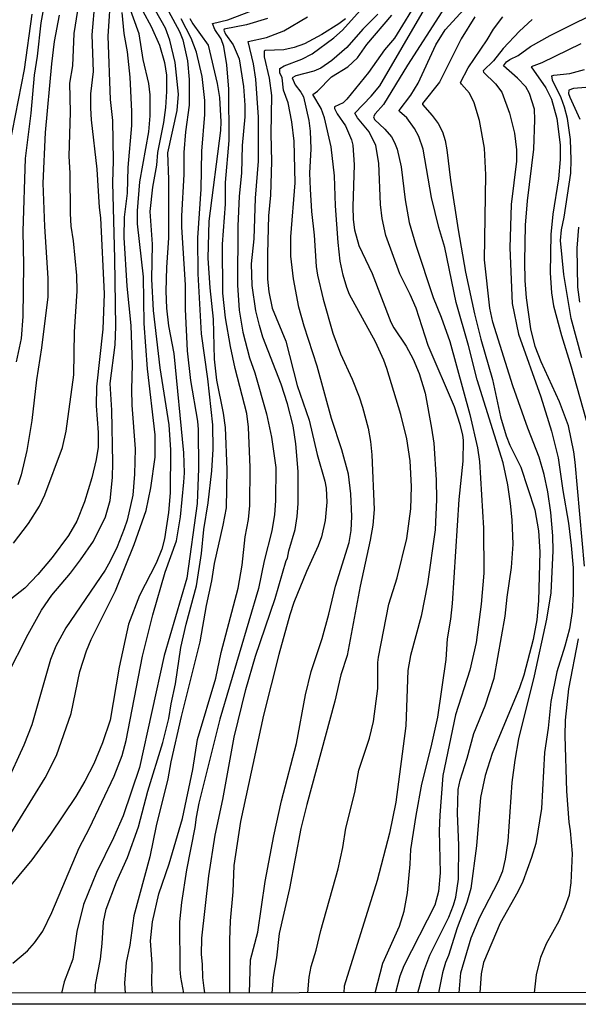
# Model space of a CAD drawing. Units: millimetres. Extents: x 187957 to 190368, y 1660432 to 1663206.
# Drawn here: x 190137 to 190246, y 1660432 to 1660624 of the extents above; entities that cross this region are included whole.
import ezdxf

# ---------------------------------------------------------------- set-up
doc = ezdxf.new("R2010")
doc.units = ezdxf.units.MM
doc.header["$MEASUREMENT"] = 0
for name, color, linetype in [('IMAGEM', 7, 'Continuous'), ('V-CURVA_DE_NIVEL', 4, 'Continuous'), ('V-CURVA_MESTRA', 1, 'Continuous'), ('X-LIMITE_5000', 6, 'Continuous')]:
    doc.layers.add(name, color=color, linetype=linetype)
picture_1 = doc.add_image_def('image1.jpg', size_in_pixel=(4018, 4623))

msp = doc.modelspace()

# ---------------------------------------------------------------- linework, layer by layer
at = {"layer": 'V-CURVA_DE_NIVEL'}
for points in [[(190134.04, 1660495.74), (190138.27, 1660504.07), (190140.89, 1660508.79), (190142.91, 1660511.72), (190146.56, 1660516.02), (190148.5, 1660518.59), (190151.01, 1660522.27), (190153.34, 1660527.03), (190154.26, 1660530.22), (190154.71, 1660534.68), (190154.83, 1660537.57), (190154.62, 1660547.86), (190154.26, 1660553.05), (190155.26, 1660560.58), (190155.41, 1660564.15), (190155.22, 1660577.37), (190154.77, 1660592.25), (190154.9, 1660596.5), (190154.77, 1660604.41), (190154.32, 1660608.49), (190153.9, 1660620.86), (190154.45, 1660629.75)], [(190214.34, 1660434.08), (190215.5, 1660438.34), (190216.67, 1660441.46), (190220.39, 1660448.84), (190221.33, 1660451.22), (190221.75, 1660452.75), (190222.29, 1660456.28), (190222.35, 1660462.92), (190222.07, 1660469.12), (190222.2, 1660473.76), (190222.6, 1660475.59), (190223.99, 1660479.92), (190225.24, 1660484.68), (190227.45, 1660490.08), (190229.24, 1660495.48), (190231.39, 1660507.64), (190231.75, 1660511.3), (190232.6, 1660517.12), (190232.94, 1660521.67), (190232.77, 1660526.44), (190232.45, 1660529.62), (190231.92, 1660533.24), (190231.02, 1660537.53), (190225.92, 1660553.73), (190224.24, 1660560.49), (190221.84, 1660568.82), (190219.59, 1660579.62), (190218.42, 1660583.49), (190217.03, 1660589.36), (190215.36, 1660598.8), (190214.53, 1660601.26), (190213.66, 1660602.84), (190212.17, 1660604.88), (190210.74, 1660606.11), (190210.7, 1660606.34), (190212.97, 1660609.32), (190214.4, 1660611.68), (190217.86, 1660619.16), (190219.65, 1660622.1), (190226.22, 1660629.33)], [(190151.28, 1660627.97), (190150.69, 1660621.12), (190150.98, 1660613.93), (190150.43, 1660609.6), (190150.43, 1660606.79), (190150.56, 1660604.5), (190151.69, 1660594.89), (190152.15, 1660587.4), (190152.41, 1660585.36), (190153.11, 1660570.57), (190152.86, 1660563.64), (190151.62, 1660552.37), (190151.56, 1660548.71), (190151.92, 1660543.48), (190151.92, 1660540.64), (190151.54, 1660538.17), (190150.69, 1660534.6), (190149.29, 1660529.96), (190147.78, 1660526.18), (190146.16, 1660523.37), (190142.95, 1660519.04), (190140.16, 1660515.78), (190137.6, 1660513.08), (190127.54, 1660505.24)], [(190136, 1660557.26), (190136.98, 1660561.85), (190137.32, 1660566.1), (190137.4, 1660576.18), (190137.27, 1660582.77), (190137.78, 1660596.97), (190138.85, 1660605.81), (190139.53, 1660613.25), (190140.12, 1660616.95), (190140.84, 1660623.46), (190141.63, 1660628.14)], [(190214.65, 1660628.47), (190209.76, 1660620.44), (190207.83, 1660618.16), (190204.73, 1660613.76), (190200.5, 1660608.58), (190199.76, 1660607.85), (190198.1, 1660607.04), (190198.05, 1660606.75), (190198.58, 1660605.71), (190200.22, 1660603.35), (190201.39, 1660600.6), (190201.66, 1660599.6), (190201.94, 1660595.74), (190201.67, 1660587.57), (190201.73, 1660585.07), (190201.98, 1660583.02), (190202.83, 1660579.96), (190205.39, 1660574.52), (190209.08, 1660565), (190209.66, 1660563.89), (190212.06, 1660560.3), (190213.42, 1660557.81), (190214.59, 1660554.96), (190215.74, 1660551.14), (190217.03, 1660544.33), (190217.44, 1660541.36), (190217.93, 1660534.26), (190218.01, 1660530.39), (190217.72, 1660524.48), (190216.23, 1660513.94), (190214.99, 1660507.6), (190212.91, 1660499.95), (190212.38, 1660497.01), (190212.02, 1660486.21), (190210.02, 1660471.33), (190208.79, 1660465.25), (190206.43, 1660456.03), (190199.95, 1660435.39), (190199.89, 1660434.07)], [(190160.64, 1660625.71), (190162.29, 1660622.71), (190163.89, 1660619.12), (190164.87, 1660615.72), (190165.25, 1660613.25), (190165.29, 1660610.07), (190165.08, 1660606.92), (190164.68, 1660603.99), (190163.51, 1660598.12), (190163.34, 1660595.69), (190162.55, 1660591.4), (190162.04, 1660586.64), (190162.49, 1660580.22), (190162.36, 1660573.42), (190162.7, 1660567.29), (190163.97, 1660556.07), (190165.72, 1660544.97), (190166.06, 1660540.08), (190166.01, 1660531.71), (190165.67, 1660527.88), (190164.91, 1660522.69), (190164.36, 1660520.7), (190163.25, 1660517.97), (190160.02, 1660511.64), (190157.89, 1660506.03), (190156.02, 1660497.69), (190154.26, 1660487.32), (190152.79, 1660482.86), (190151.09, 1660478.77), (190149.35, 1660475.42), (190147.56, 1660472.44), (190142.61, 1660465.04), (190138.97, 1660460.07), (190133.92, 1660453.92)], [(190156.58, 1660625.46), (190156.96, 1660621.38), (190157.57, 1660617.76), (190158.15, 1660612.83), (190158.43, 1660606.11), (190158.45, 1660603.43), (190157.72, 1660595.18), (190157.6, 1660590.21), (190157.04, 1660585.53), (190156.96, 1660581.54), (190157.55, 1660572.06), (190158.32, 1660564.36), (190158.57, 1660556.75), (190158.43, 1660551.9), (190158.51, 1660548.84), (190159.13, 1660540.3), (190159.06, 1660535.36), (190158.68, 1660531.24), (190157.58, 1660526.39), (190157.04, 1660524.69), (190155.64, 1660521.12), (190154.3, 1660518.36), (190153.32, 1660516.61), (190145.61, 1660505.35), (190143.69, 1660501.73), (190142.65, 1660499.18), (190139.02, 1660486.38), (190137.46, 1660482.43), (190134, 1660474.86)], [(190135.3, 1660439.87), (190138.15, 1660442.31), (190139.5, 1660443.87), (190141.12, 1660446.12), (190142.89, 1660449.78), (190148.24, 1660462.4), (190150.24, 1660466.23), (190155.05, 1660476.35), (190156.62, 1660480.43), (190157.43, 1660483.32), (190160.57, 1660499.82), (190162.61, 1660507.9), (190164.99, 1660516.23), (190167.23, 1660522.31), (190168.01, 1660526.99), (190168.65, 1660533.79), (190168.78, 1660535.62), (190168.69, 1660539.49), (190166.78, 1660558.92), (190165.72, 1660564.32), (190165.33, 1660567.72), (190165.21, 1660571.08), (190165.33, 1660575.71), (190165.74, 1660581.45), (190165.72, 1660592.85), (190165.55, 1660598.08), (190167.38, 1660606.32), (190167.63, 1660609.51), (190166.97, 1660615.68), (190165.91, 1660620.06), (190165.06, 1660622.44), (190163.1, 1660625.84)], [(190135.38, 1660521.84), (190138.36, 1660525.71), (190140.46, 1660529.07), (190141.53, 1660531.32), (190144.95, 1660540.55), (190145.69, 1660543.74), (190147.16, 1660554.75), (190147.29, 1660563.13), (190147.82, 1660571.04), (190147.76, 1660574.1), (190147.12, 1660580.86), (190146.69, 1660583.75), (190146.56, 1660586.26), (190146.48, 1660594.11), (190146.27, 1660597.4), (190146.52, 1660606.03), (190146.41, 1660611.64), (190146.97, 1660615.04), (190147.26, 1660621.38), (190147.99, 1660625.88)], [(190165.65, 1660625.75), (190167.82, 1660621.76), (190168.46, 1660620.1), (190169.35, 1660616.02), (190169.71, 1660612.36), (190169.67, 1660607.39), (190168.99, 1660602.2), (190168.69, 1660598.12), (190168.69, 1660593.87), (190168.18, 1660585.75), (190168.18, 1660583.54), (190168.95, 1660572.31), (190168.91, 1660567.55), (190169.29, 1660559.39), (190169.93, 1660553.6), (190171.33, 1660545.7), (190171.48, 1660544.08), (190171.54, 1660536.43), (190171.27, 1660529.62), (190169.27, 1660515.04), (190164.82, 1660499.95), (190160.02, 1660478.09), (190156.79, 1660468.65), (190154.92, 1660464.36), (190151.6, 1660457.6), (190149.05, 1660451.31), (190147.8, 1660446.08), (190146.99, 1660440.68), (190145.31, 1660436.21), (190144.75, 1660434.02)], [(190162.55, 1660434.04), (190162.44, 1660435.82), (190162.49, 1660439.74), (190162.13, 1660444.25), (190162.53, 1660447.95), (190163.8, 1660453.39), (190165.78, 1660459.26), (190168.4, 1660468.12), (190170.42, 1660477.71), (190171.33, 1660483.54), (190174.9, 1660495.48), (190175.96, 1660500.5), (190179.28, 1660513.08), (190180.05, 1660517.59), (190180.66, 1660523.08), (190181.3, 1660526.52), (190181.56, 1660529.24), (190181.62, 1660536.64), (190181.26, 1660544.5), (190180.94, 1660547.18), (190178.68, 1660555.98), (190177.77, 1660560.28), (190176.77, 1660565.89), (190176.26, 1660570.65), (190176.18, 1660580.26), (190176.77, 1660588.08), (190176.81, 1660592.25), (190177.52, 1660600.46), (190177.47, 1660610.49), (190177.03, 1660615.25), (190176.49, 1660618.82), (190175.92, 1660620.35), (190174.71, 1660622.18), (190174.28, 1660623.31), (190177.22, 1660624.03), (190181.9, 1660625.81)], [(190205.99, 1660434.08), (190207.53, 1660439.87), (190210.76, 1660447.1), (190211.68, 1660450.03), (190212.32, 1660453.6), (190212.87, 1660459.17), (190213, 1660462.06), (190214.02, 1660468.7), (190215.12, 1660474.82), (190216.95, 1660482.01), (190218.25, 1660487.87), (190219.84, 1660499.14), (190220.14, 1660503.18), (190220.78, 1660507.01), (190221.1, 1660510.11), (190222.41, 1660530.39), (190223.2, 1660537.87), (190223.26, 1660541.91), (190223.14, 1660543.02), (190222.63, 1660545.06), (190221.5, 1660548.5), (190216.37, 1660560.49), (190214.02, 1660567.72), (190212.85, 1660570.44), (190210.8, 1660574.48), (190208.11, 1660581.92), (190207.38, 1660585.28), (190207.04, 1660588), (190206.75, 1660596.08), (190206.17, 1660599.48), (190204.85, 1660602.2), (190202.58, 1660604.88), (190202.05, 1660605.81), (190205.24, 1660609.11), (190206.92, 1660611.13), (190215.67, 1660626.14)], [(190138.97, 1660625.16), (190137.47, 1660614.36), (190134.59, 1660599.35)], [(190151.37, 1660434.03), (190151.43, 1660435.62), (190152.37, 1660440.68), (190152.73, 1660443.7), (190152.98, 1660447.95), (190153.49, 1660450.42), (190155.53, 1660455.75), (190157.66, 1660460.49), (190159.79, 1660466.49), (190161.66, 1660473.42), (190164.53, 1660482.94), (190165.72, 1660487.66), (190166.16, 1660490.51), (190167.04, 1660494.42), (190168.1, 1660501.52), (190169.12, 1660506.07), (190171.16, 1660513.55), (190172.09, 1660519.85), (190172.56, 1660524.56), (190173.44, 1660529.75), (190174.14, 1660536), (190174.39, 1660540.21), (190174.35, 1660544.97), (190173.33, 1660553.94), (190172.09, 1660562.74), (190171.46, 1660574.48), (190171.41, 1660581.45), (190172.05, 1660590.98), (190172.16, 1660598.42), (190172.77, 1660605.55), (190172.77, 1660608.28), (190172.22, 1660613), (190171.12, 1660617.72), (190170.12, 1660620.44), (190168.14, 1660624.22)], [(190184.96, 1660624.28), (190180.92, 1660623.09), (190176.52, 1660622.2), (190176.45, 1660621.99), (190176.79, 1660621.21), (190178.3, 1660619.16), (190179.43, 1660616.44), (190180.28, 1660611), (190180.54, 1660607.39), (190180.54, 1660605.13), (190180.05, 1660599.48), (190179.92, 1660594.08), (190179.43, 1660589.62), (190179.22, 1660583.75), (190179.11, 1660572.23), (190179.45, 1660567.38), (190180.17, 1660563.04), (190181.49, 1660558.07), (190182.49, 1660555.13), (190184.79, 1660547.1), (190185.79, 1660542.55), (190186.62, 1660536.64), (190186.55, 1660530.13), (190186.34, 1660527.46), (190185.83, 1660524.27), (190184.36, 1660518.4), (190183.26, 1660513), (190175.69, 1660487.53), (190171.58, 1660471.08), (190171.05, 1660468.4), (190170.82, 1660466.36), (190169.18, 1660458.07), (190168.21, 1660451.73), (190167.82, 1660447.91), (190167.87, 1660438.72), (190168.01, 1660437.15), (190168.59, 1660434.04)], [(190172.73, 1660434.05), (190172.6, 1660435.02), (190172.35, 1660437.06), (190172.31, 1660439.7), (190172.09, 1660441.57), (190172.18, 1660444.76), (190173.52, 1660456.92), (190174.75, 1660464.87), (190176.28, 1660471.84), (190178.49, 1660484), (190180.77, 1660493.27), (190182.66, 1660499.82), (190186.49, 1660511.04), (190188.63, 1660518.48), (190188.89, 1660518.93), (190189.14, 1660520.36), (190190.38, 1660524.52), (190190.8, 1660527.07), (190191.01, 1660529.6), (190190.97, 1660535.87), (190190.53, 1660541.23), (190189.99, 1660544.8), (190188.89, 1660549.05), (190187.66, 1660552.92), (190184.11, 1660562.08), (190183.4, 1660564.36), (190182.72, 1660567.25), (190182.02, 1660572.18), (190181.9, 1660576.43), (190182.41, 1660581.28), (190182.62, 1660589.23), (190183.21, 1660596.46), (190183.21, 1660605.05), (190182.74, 1660612.45), (190182.26, 1660615.47), (190181.19, 1660619.8), (190184.79, 1660620.58), (190188.15, 1660621.88), (190192.83, 1660624.6)], [(190200.24, 1660624.26), (190198.9, 1660623.26), (190195.61, 1660621.18), (190192.23, 1660619.35), (190190.19, 1660618.63), (190188.15, 1660618.2), (190184.53, 1660618.03), (190184.32, 1660617.91), (190184.36, 1660616.83), (190185.32, 1660612.66), (190185.74, 1660609.26), (190185.64, 1660601.77), (190185.77, 1660596.38), (190185.55, 1660589.83), (190185.19, 1660585.75), (190184.98, 1660578.39), (190184.96, 1660573.42), (190185.23, 1660570.91), (190185.91, 1660567.72), (190188.55, 1660561.3), (190190.8, 1660552.67), (190193.14, 1660545.87), (190194.71, 1660539.19), (190196.2, 1660533.96), (190196.46, 1660532.6), (190196.58, 1660529.88), (190196.27, 1660526.31), (190195.52, 1660523.12), (190194.91, 1660521.33), (190192.63, 1660516.36), (190190.16, 1660510.28), (190189.34, 1660507.86), (190187.21, 1660500.16), (190184.21, 1660488.26), (190179.73, 1660467.51), (190178.45, 1660458.92), (190178.22, 1660453.77), (190177.73, 1660448.12), (190177.58, 1660444.34), (190177.58, 1660434.05)], [(190206.53, 1660625.14), (190203.6, 1660622.22), (190200.46, 1660618.65), (190197.52, 1660616.1), (190195.38, 1660614.61), (190194.02, 1660614.04), (190190.49, 1660613.08), (190189.78, 1660612.7), (190190.38, 1660611.34), (190191.52, 1660609.94), (190191.99, 1660609), (190193.06, 1660604.37), (190193.35, 1660602.33), (190193.44, 1660598.88), (190193.21, 1660594.08), (190193.29, 1660590.98), (190193.55, 1660586.64), (190194.12, 1660582), (190194.48, 1660575.88), (190194.76, 1660574.18), (190195.88, 1660569.5), (190197.73, 1660562.87), (190199.26, 1660558.83), (190201.52, 1660553.9), (190202.88, 1660550.41), (190203.56, 1660548.42), (190204.62, 1660544.33), (190205.11, 1660541.74), (190205.37, 1660539.11), (190205.79, 1660528.43), (190205.54, 1660525.41), (190205.05, 1660522.44), (190203.05, 1660513.47), (190200.56, 1660499.94), (190199.29, 1660496.14), (190198.16, 1660491.02), (190192.67, 1660470.87), (190191.52, 1660466.15), (190189.27, 1660454.45), (190187.27, 1660445.65), (190186.72, 1660440.93), (190186.08, 1660437.11), (190185.86, 1660434.06)], [(190192.85, 1660434.06), (190193.12, 1660437.15), (190193.5, 1660439.19), (190194.5, 1660442.42), (190195.39, 1660446.25), (190198.78, 1660458.32), (190199.71, 1660462.44), (190200.28, 1660466.23), (190202.03, 1660473.2), (190202.81, 1660477.54), (190204.92, 1660483.79), (190205.66, 1660487.02), (190206.56, 1660493.48), (190206.51, 1660498.54), (190206.64, 1660499.61), (190208.66, 1660509.94), (190210.27, 1660515.08), (190212.17, 1660522.78), (190213, 1660528.6), (190213.1, 1660532.94), (190212.87, 1660537.96), (190212.21, 1660542.25), (190211, 1660546.97), (190208.28, 1660555.98), (190207.7, 1660557.6), (190206.05, 1660561.17), (190201.01, 1660570.44), (190200.45, 1660571.76), (190199.73, 1660574.22), (190199.18, 1660576.95), (190198.78, 1660580.56), (190198.24, 1660587.74), (190198.09, 1660593.61), (190197.39, 1660599.22), (190196.14, 1660604.9), (190195.44, 1660606.75), (190193.82, 1660609.43), (190194.74, 1660610.13), (190197.48, 1660612.91), (190200.67, 1660614.89), (190202.54, 1660616.63), (190204.36, 1660619.25), (190209.28, 1660624.96)], [(190225.47, 1660624.65), (190222.77, 1660620.31), (190218.59, 1660611.89), (190215.23, 1660607.68), (190215.23, 1660607.51), (190217.14, 1660605.35), (190218.31, 1660603.77), (190219.14, 1660602.16), (190219.65, 1660600.5), (190220.01, 1660598.67), (190220.69, 1660592.76), (190222.24, 1660583.02), (190223.65, 1660574.78), (190225.37, 1660566.61), (190226.62, 1660561.72), (190228.92, 1660553.82), (190230.49, 1660546.55), (190231.58, 1660542.8), (190232.3, 1660541.02), (190234.45, 1660536.72), (190237.17, 1660528.35), (190237.91, 1660524.27), (190238.17, 1660520.19), (190237.91, 1660510.58), (190237.57, 1660506.92), (190236.85, 1660503.09), (190235.02, 1660496.12), (190234.19, 1660493.65), (190228.85, 1660480.81), (190227.49, 1660476.52), (190226.54, 1660472.23), (190225.82, 1660462.79), (190224.65, 1660454.45), (190223.92, 1660451.73), (190222.01, 1660446.76), (190220.29, 1660441.36), (190219.71, 1660440), (190219.16, 1660438), (190218.39, 1660434.09)], [(190222.38, 1660434.09), (190222.71, 1660438), (190224.73, 1660444.8), (190226.43, 1660448.88), (190230.11, 1660455.9), (190230.9, 1660457.9), (190231.45, 1660460.15), (190232, 1660463.72), (190232.77, 1660475.12), (190233.32, 1660479.5), (190234.06, 1660483.68), (190237.13, 1660495.95), (190239.51, 1660507.01), (190240.36, 1660512.19), (190240.74, 1660520.36), (190240.67, 1660523.33), (190240.31, 1660527.84), (190239.74, 1660531.92), (190239.02, 1660535.28), (190238, 1660538.68), (190235.81, 1660544.29), (190232.87, 1660552.58), (190228.98, 1660565), (190228.39, 1660567.72), (190227.35, 1660577.16), (190227.64, 1660593.78), (190227.37, 1660598.97), (190226.37, 1660604.41), (190225.35, 1660607.81), (190224.41, 1660609.73), (190222.84, 1660611.47), (190222.69, 1660611.81), (190224.16, 1660614.66), (190227.88, 1660620.1), (190229.11, 1660622.23), (190230.94, 1660624.6)], [(190236.66, 1660624.09), (190234.19, 1660621.82), (190231, 1660618.46), (190229.11, 1660616.06), (190227.07, 1660614.06), (190227.13, 1660613.83), (190229.51, 1660611.55), (190230.73, 1660609.9), (190232.26, 1660605.81), (190233.19, 1660601.94), (190233.57, 1660598.67), (190233.62, 1660596.42), (190232.55, 1660588), (190232.3, 1660579.54), (190232.72, 1660568.65), (190233.98, 1660562.66), (190238.36, 1660550.41), (190240.4, 1660543.74), (190241.74, 1660538.51), (190242.63, 1660532.17), (190243.76, 1660525.8), (190244.27, 1660521.42), (190244.63, 1660517.08), (190244.63, 1660511.89), (190244.44, 1660508.54), (190243.91, 1660505.13), (190243.06, 1660501.78), (190241.48, 1660496.76), (190240.29, 1660490.93), (190239.78, 1660485.75), (190239.08, 1660481.03), (190238.49, 1660470.06), (190237.36, 1660463.26), (190236.55, 1660460.53), (190234.83, 1660455.81), (190233.87, 1660453.77), (190230.43, 1660447.69), (190227.13, 1660440), (190226.67, 1660437.79), (190226.43, 1660434.09)], [(190246.18, 1660619.37), (190238.53, 1660615.67), (190236.46, 1660614.85), (190239.33, 1660610.75), (190240.42, 1660608.54), (190241.44, 1660604.79), (190242.14, 1660599.65), (190242.12, 1660596.8), (190241.82, 1660593.02), (190240.67, 1660586.13), (190240.29, 1660582.13), (190240.19, 1660574.65), (190240.44, 1660570.74), (190240.82, 1660568.23), (190242.35, 1660562.4), (190244.25, 1660556.28), (190249.84, 1660536.38)], [(190246.33, 1660558.02), (190244.27, 1660565.76), (190242.82, 1660574.35), (190242.2, 1660580.98), (190242.37, 1660583.02), (190242.89, 1660585.49), (190244.18, 1660594.12), (190244.29, 1660596.72), (190244.12, 1660600.67), (190243.57, 1660604.75), (190242.99, 1660606.96), (190242.31, 1660608.83), (190240.63, 1660612.23), (190240.52, 1660613.08), (190240.91, 1660613.25), (190244.02, 1660613.53), (190246.86, 1660614.31)], [(190247.12, 1660610.85), (190244.7, 1660610.64), (190243.78, 1660610.28), (190243.76, 1660609.64), (190243.99, 1660608.96), (190245.95, 1660604.67)], [(190245.73, 1660583.54), (190245.39, 1660579.45), (190245.5, 1660571.84), (190245.88, 1660568.91)]]:
    msp.add_lwpolyline(points, dxfattribs=at)
at = {"layer": 'V-CURVA_MESTRA'}
for points in [[(190134.34, 1660464.32), (190141.59, 1660476.05), (190143.82, 1660480.43), (190146.67, 1660488.64), (190148.33, 1660496.8), (190149.69, 1660500.88), (190150.58, 1660503.09), (190155.32, 1660512.53), (190158.98, 1660521.63), (190161.28, 1660528.26), (190162.25, 1660532.69), (190163.04, 1660538.64), (190163.04, 1660543.02), (190161.59, 1660555.9), (190160.91, 1660564.74), (190160.77, 1660573.84), (190159.59, 1660584.22), (190159.59, 1660586.77), (190160.06, 1660592.38), (190161.81, 1660602.16), (190162.06, 1660605.3), (190162.06, 1660609.39), (190161.81, 1660611.6), (190160.74, 1660616.32), (190159.96, 1660621.33), (190157.96, 1660626.69)], [(190181.5, 1660434.05), (190181.7, 1660440.51), (190183.11, 1660445.95), (190184.55, 1660455.81), (190186.25, 1660464.74), (190187.74, 1660471.55), (190190.63, 1660482.77), (190192.38, 1660492.29), (190193.52, 1660496.8), (190195.65, 1660503.26), (190196.99, 1660508.03), (190198.28, 1660513.47), (190200.92, 1660521.97), (190201.3, 1660524.35), (190201.43, 1660527.07), (190201.26, 1660531.49), (190200.82, 1660535.32), (190199.48, 1660540.08), (190197.46, 1660546.21), (190194.71, 1660556.41), (190192.16, 1660564.23), (190191.14, 1660567.97), (190190.08, 1660573.5), (190189.57, 1660577.92), (190189.57, 1660581.66), (190190.36, 1660592.21), (190190.19, 1660600.37), (190189.72, 1660604.11), (190189.04, 1660607.85), (190188.1, 1660610.32), (190187.83, 1660612.7), (190187.42, 1660613.72), (190187.4, 1660614.53), (190188.23, 1660615.08), (190191.68, 1660616.36), (190193.72, 1660617.42), (190197.97, 1660620.54), (190199.62, 1660622.01), (190203.11, 1660625.83)], [(190219.04, 1660625.58), (190212.34, 1660615.19), (190207.62, 1660607.49), (190205.98, 1660605.71), (190205.68, 1660605.09), (190205.85, 1660604.56), (190207.89, 1660602.67), (190209.21, 1660601.18), (190209.81, 1660600.12), (190210.3, 1660598.76), (190211.06, 1660595.35), (190211.89, 1660588.89), (190212.66, 1660584.47), (190213.93, 1660580.05), (190217.31, 1660569.84), (190218.89, 1660566.02), (190220.59, 1660561.26), (190224.48, 1660546.97), (190226.01, 1660540.51), (190226.39, 1660537.79), (190227.15, 1660524.78), (190227.24, 1660516.02), (190226.73, 1660509.94), (190225.75, 1660502.5), (190224.48, 1660497.1), (190221.71, 1660488.34), (190219.22, 1660476.52), (190218.61, 1660468.74), (190218.52, 1660465.68), (190218.69, 1660457.52), (190218.4, 1660453.86), (190217.65, 1660451.18), (190211.59, 1660439.32), (190210.83, 1660437.32), (190209.95, 1660434.08)], [(190246.88, 1660517.38), (190245.05, 1660537.66), (190244.78, 1660539.7), (190243.72, 1660544.76), (190242.01, 1660549.48), (190238.4, 1660557.26), (190237.25, 1660560.28), (190236.4, 1660563.68), (190235.57, 1660569.76), (190235.27, 1660573.12), (190235.19, 1660576.86), (190235.36, 1660583.96), (190235.74, 1660588.68), (190236.98, 1660598.8), (190237.19, 1660604.54), (190237.1, 1660606.58), (190236.15, 1660609.64), (190235.42, 1660610.96), (190233.79, 1660612.65), (190231.03, 1660615.04), (190231.62, 1660615.85), (190232.28, 1660616.29), (190233.91, 1660617.1), (190236.32, 1660618.84), (190240.15, 1660620.99), (190252.09, 1660626.9)], [(190144.35, 1660624.95), (190143.35, 1660619.8), (190142.84, 1660615.47), (190141.61, 1660602.07), (190141.14, 1660592.17), (190141.44, 1660583.71), (190142.12, 1660573.59), (190142.1, 1660569.93), (190140.89, 1660560.02), (190139.87, 1660553.77), (190139.02, 1660545.82), (190138.04, 1660539.96), (190136.89, 1660535.24), (190136.25, 1660533.28)], [(190169.8, 1660624.29), (190170.42, 1660623.25), (190173.39, 1660619.08), (190175.18, 1660611.6), (190175.62, 1660608.88), (190175.86, 1660604.11), (190175.79, 1660602.41), (190173.54, 1660584.73), (190173.37, 1660577.5), (190173.71, 1660571.72), (190174.39, 1660565.59), (190174.58, 1660557.77), (190175.05, 1660553.69), (190176.35, 1660547.23), (190176.73, 1660544.46), (190177.03, 1660536.26), (190176.9, 1660528.77), (190176.3, 1660525.37), (190174.56, 1660517.89), (190174.05, 1660514.49), (190173.03, 1660509.73), (190171.8, 1660502.58), (190168.14, 1660488), (190166.14, 1660479.2), (190165.55, 1660475.84), (190163.29, 1660466.7), (190162.02, 1660460.62), (190158.91, 1660449.14), (190158.11, 1660443.4), (190157.38, 1660440), (190157.11, 1660435.96), (190157.23, 1660434.03)], [(190237.12, 1660434.1), (190237.49, 1660437.62), (190238.32, 1660441.02), (190239.46, 1660443.74), (190241.91, 1660448.12), (190243.12, 1660450.84), (190243.95, 1660453.18), (190244.29, 1660455.56), (190244.54, 1660461.3), (190244.16, 1660465.68), (190243.86, 1660467.38), (190243.4, 1660473.46), (190243.12, 1660484.26), (190243.18, 1660487.32), (190243.78, 1660493.4), (190245.69, 1660503.18)]]:
    msp.add_lwpolyline(points, dxfattribs=at)
at = {"layer": 'X-LIMITE_5000'}
msp.add_lwpolyline([(187956.87, 1663203.29), (188438.6, 1663203.8), (188920.32, 1663204.3), (189402.05, 1663204.78), (189883.77, 1663205.23), (190365.5, 1663205.66), (190365.98, 1662651.38), (190366.47, 1662097.09), (190366.96, 1661542.8), (190367.44, 1660988.51), (190367.93, 1660434.22), (189886.33, 1660433.79), (189404.72, 1660433.33), (188923.12, 1660432.86), (188441.52, 1660432.36), (187959.91, 1660431.84), (187959.3, 1660986.13), (187958.7, 1661540.42), (187958.09, 1662094.71), (187957.48, 1662649), (187956.87, 1663203.29)], dxfattribs=at)

# ---------------------------------------------------------------- referenced raster images: frames only (the image files are external)
at = {"layer": 'IMAGEM'}
image = msp.add_image(picture_1, insert=(187956.59, 1660431.84), size_in_units=(2411.02, 2774.05), dxfattribs=at)
image.dxf.flags = 7

doc.saveas('drawing.dxf')
